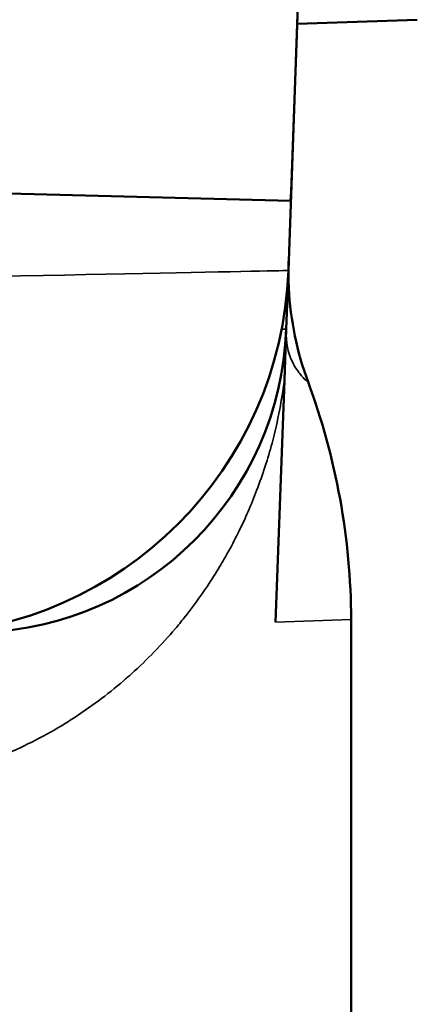
# Model space of a CAD drawing. Units: millimetres. Extents: x 125 to 605, y 3 to 384.
# Drawn here: x 168 to 169, y 231 to 235 of the extents above; entities that cross this region are included whole.
import ezdxf

# ---------------------------------------------------------------- set-up
doc = ezdxf.new("R2010")
doc.units = ezdxf.units.MM
doc.layers.add('MD_Stretta visibile', color=7, linetype='Continuous', lineweight=35)
doc.layers.add('MD_Visibile', color=7, linetype='Continuous', lineweight=50)

# ---------------------------------------------------------------- blocks, each defined once
blk = doc.blocks.new('Front')
at = {"layer": 'MD_Stretta visibile', "extrusion": (0, 1, 0)}
blk.add_line((169.2447, 232.707), (169.005, 232.6986), dxfattribs=at)
at = {"layer": 'MD_Stretta visibile', "extrusion": (1.22465e-16, -3.85186e-34, -1)}
blk.add_ellipse((163.037, 233.6911), major_axis=(6.0084, 0.1245), ratio=0.000126, start_param=4.729838, end_param=6.283192, dxfattribs=at)
at = {"layer": 'MD_Stretta visibile', "extrusion": (1.22465e-16, -2.31112e-33, -1)}
blk.add_ellipse((168.8389, 233.6365), major_axis=(-0.1999, 0.0072), ratio=0.000316, start_param=2.75751, end_param=3.141593, dxfattribs=at)
at = {"layer": 'MD_Stretta visibile'}
for points, knots in [([(169.108, 233.462), (169.1079, 233.4618), (169.093, 233.4713), (169.0542, 233.5255), (169.0371, 233.5834), (169.0387, 233.6293)], [0.002537119, 0.002537119, 0.002537119, 0.002537119, 0.003810607, 0.004447681, 0.005084755, 0.005084755, 0.005084755, 0.005084755]), ([(169.0328, 233.4669), (169.0285, 233.4331), (169.0236, 233.4035), (169.0183, 233.3758), (169.0108, 233.3363), (169.0025, 233.3008), (168.9937, 233.2679), (168.9869, 233.2421), (168.9797, 233.218), (168.9722, 233.1948), (168.9635, 233.1675), (168.9544, 233.1416), (168.9449, 233.1168), (168.9361, 233.0937), (168.927, 233.0715), (168.9177, 233.05), (168.9085, 233.0288), (168.899, 233.0084), (168.8892, 232.9885), (168.8785, 232.9667), (168.8675, 232.9456), (168.8563, 232.9252), (168.8468, 232.908), (168.8372, 232.8913), (168.8274, 232.8749), (168.8148, 232.8539), (168.8018, 232.8335), (168.7885, 232.8137), (168.7649, 232.7784), (168.7403, 232.7448), (168.7146, 232.7126), (168.7053, 232.7009), (168.6959, 232.6895), (168.6863, 232.6782), (168.643, 232.6271), (168.5969, 232.5796), (168.5482, 232.5357), (168.5396, 232.528), (168.531, 232.5204), (168.5223, 232.5129), (168.4704, 232.4683), (168.4157, 232.4276), (168.3581, 232.3908), (168.3509, 232.3862), (168.3437, 232.3816), (168.3364, 232.3771), (168.2756, 232.3397), (168.2116, 232.3066), (168.1444, 232.2781), (168.139, 232.2758), (168.1337, 232.2736), (168.1283, 232.2714), (168.0579, 232.2425), (167.9839, 232.2188), (167.9062, 232.201), (167.8227, 232.1819), (167.7349, 232.1697), (167.6426, 232.1664)], [0, 0, 0, 0, 0.000125765, 0.000125765, 0.000125765, 0.00030467, 0.00030467, 0.00030467, 0.000444717, 0.000444717, 0.000444717, 0.000609341, 0.000609341, 0.000609341, 0.00076273, 0.00076273, 0.00076273, 0.000914011, 0.000914011, 0.000914011, 0.001079895, 0.001079895, 0.001079895, 0.001218681, 0.001218681, 0.001218681, 0.001396771, 0.001396771, 0.001396771, 0.001713518, 0.001713518, 0.001713518, 0.001828022, 0.001828022, 0.001828022, 0.00234651, 0.00234651, 0.00234651, 0.002437362, 0.002437362, 0.002437362, 0.002979033, 0.002979033, 0.002979033, 0.003046703, 0.003046703, 0.003046703, 0.003611313, 0.003611313, 0.003611313, 0.003656043, 0.003656043, 0.003656043, 0.004243223, 0.004243223, 0.004243223, 0.004874724, 0.004874724, 0.004874724, 0.004874724])]:
    blk.add_open_spline(points, degree=3, knots=knots, dxfattribs=at)
at = {"layer": 'MD_Visibile', "extrusion": (0, 1, 0)}
for p, q in [((169.0455, 233.8156), (169.0875, 234.975)), ((169.0739, 234.5988), (169.455, 234.6122)), ((163.1599, 234.1912), (169.0529, 234.0369)), ((169.0455, 233.8156), (169.0387, 233.6293)), ((169.0328, 233.467), (169.0387, 233.6293)), ((169.0328, 233.4661), (169.005, 232.6986)), ((169.2453, 211.6681), (169.2453, 232.707))]:
    blk.add_line(p, q, dxfattribs=at)
at = {"layer": 'MD_Visibile'}
blk.add_arc((167.8463, 233.859), 1.2, 272, 357.925, dxfattribs=at)
blk.add_ellipse((-596.1803, 266.0578), major_axis=(-657.1606, 395.1584), ratio=0.994829, start_param=3.643339, end_param=3.644568, dxfattribs=at)
at = {"layer": 'MD_Visibile', "extrusion": (1.22465e-16, 0, -1)}
blk.add_ellipse((168.0394, 233.6655), major_axis=(0, -1), ratio=1, start_param=-1.53458, end_param=-0.034907, dxfattribs=at)
at = {"layer": 'MD_Visibile'}
blk.add_open_spline([(169.0465, 233.8451), (169.0465, 233.845), (169.0465, 233.8449), (169.0465, 233.8446), (169.0465, 233.8442), (169.0465, 233.8433), (169.0465, 233.8427), (169.0464, 233.8396), (169.0463, 233.8371), (169.0461, 233.8296), (169.046, 233.8246), (169.0457, 233.7995), (169.0461, 233.7795), (169.0521, 233.6584), (169.0729, 233.5569), (169.108, 233.462)], degree=3, knots=[0, 0, 0, 0, 0.00002345, 0.00002345, 0.00011725, 0.00011725, 0.00030485, 0.00030485, 0.00105525, 0.00105525, 0.00255609, 0.00255609, 0.00856197, 0.00856197, 0.03892997, 0.03892997, 0.03892997, 0.03892997], dxfattribs=at)
blk.add_open_spline([(169.108, 233.462), (169.1967, 233.2221), (169.2447, 232.9627), (169.2447, 232.707)], degree=3, dxfattribs=at)

msp = doc.modelspace()

# ---------------------------------------------------------------- block references
at = {"layer": 'MD_Visibile'}
msp.add_blockref('Front', (0, 0), dxfattribs=at)

doc.saveas('drawing.dxf')
